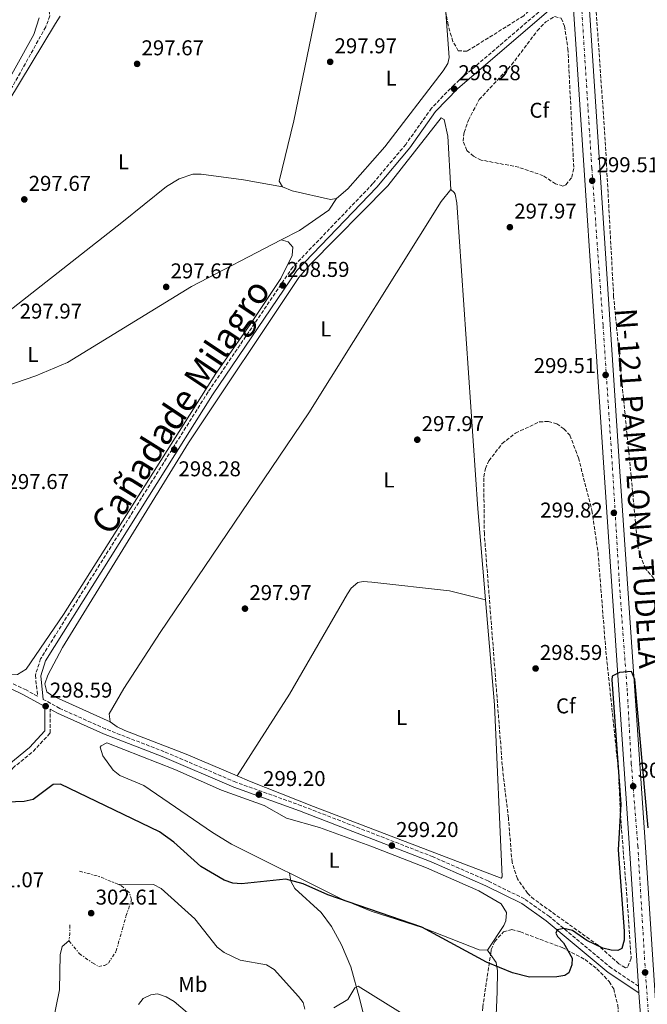
# Model space of a CAD drawing. Units: metres. Extents: x 608240 to 611708, y 4678376 to 4680742.
# Drawn here: x 610213 to 610506, y 4679395 to 4679854 of the extents above; entities that cross this region are included whole.
import ezdxf
from ezdxf.enums import TextEntityAlignment as Align

# ---------------------------------------------------------------- set-up
doc = ezdxf.new("R2010")
doc.units = ezdxf.units.M
doc.header["$MEASUREMENT"] = 0
for name, pattern in [('DGN Style 3', [2.435890702152634, 1.739921930109024, -0.6959687720436097]), ('DGN Style 4', [2.7856150101045474, 1.391937544087219, -0.6959687720436097, 0.001739921930109024, -0.6959687720436097]), ('DGN Style 7', [3.4798438602180486, 1.565929737098122, -0.6959687720436097, 0.5219765790327072, -0.6959687720436097])]:
    doc.linetypes.add(name, pattern=pattern)
for name, color, linetype, lineweight in [('Camino', 7, 'DGN Style 3', 0), ('Carretera', 9, 'Continuous', 0), ('Cota de punto acotado terreno', 7, 'Continuous', 0), ('Curva de nivel directora', 30, 'Continuous', 30), ('Curva de nivel intermedia', 30, 'Continuous', 0), ('Eje de carretera', 7, 'DGN Style 4', 0), ('Escarpado', 30, 'DGN Style 7', 0), ('Etiqueta de uso rústico', 92, 'Continuous', 0), ('Etiqueta de zona arbolada', 92, 'Continuous', 0), ('Línea blanca (vial)', 7, 'Continuous', 13), ('Línea de cambio de uso (parcela vista)', 92, 'Continuous', 0), ('Margen derecho', 7, 'Continuous', 0), ('Punto acotado terreno (símbolo)', 7, 'Continuous', 0), ('Texto de Carretera Interés General', 1, 'Continuous', 0), ('Texto de Cañada', 51, 'Continuous', 0), ('Vaguada', 142, 'DGN Style 3', 13), ('Zona arbolada', 92, 'DGN Style 3', 0)]:
    doc.layers.add(name, color=color, linetype=linetype, lineweight=lineweight)
doc.styles.add('Style-Arial', font='arial.ttf')

# ---------------------------------------------------------------- blocks, each defined once
blk = doc.blocks.new('5PATER')
at = {"layer": 'Punto acotado terreno (símbolo)', "linetype": 'Continuous', "lineweight": 0}
h = blk.add_hatch(color=51, dxfattribs=at)
edge = h.paths.add_edge_path()
edge.add_ellipse((0, 0), major_axis=(-0.1095731443231308, -0.1110710700762829), ratio=0.9994222409660317, start_angle=0, end_angle=360)

msp = doc.modelspace()

# ---------------------------------------------------------------- linework, layer by layer
at = {"layer": 'Camino', "color": 7, "linetype": 'DGN Style 3', "lineweight": 0}
for points in [[(610462.9699999982, 4679864.420000004, 298.8600000000007), (610416.0499999995, 4679824.140000001, 298.1199999999953), (610405.5300000008, 4679813.140000002, 298.3699999999955), (610393.4899999977, 4679796.239999999, 298.3699999999955), (610378.1599999988, 4679777.920000002, 298.3699999999955), (610340.7100000005, 4679738.88, 298.3699999999955), (610301.1900000003, 4679680.640000002, 298.6100000000005), (610222.9600000011, 4679556.070000002, 298.6100000000005), (610220.5300000015, 4679548.390000002, 298.6100000000005), (610221.5599999975, 4679538.530000002, 298.8399999999965), (610216.1599999995, 4679541.469999999, 298.6100000000005), (610146.3700000005, 4679575.500000002, 298.1199999999953), (610096.9999999999, 4679596.500000001, 297.8699999999954), (610042.8000000011, 4679616.66, 297.8699999999954), (609985.6299999974, 4679636.13, 297.8699999999954), (609964.5899999999, 4679641.230000001, 297.8699999999954)], [(610502.219999998, 4679403.140000002, 303.050000000003), (610489.6000000003, 4679411.580000003, 301.5700000000069), (610460.6200000013, 4679435.649999999, 299.6000000000059), (610448.9800000006, 4679443.890000002, 298.8600000000007), (610431.9499999983, 4679452.320000002, 298.8600000000007), (610406.2399999971, 4679463.550000001, 298.8600000000007), (610344.8099999976, 4679487.440000002, 299.3500000000059), (610314.1299999976, 4679498.420000002, 299.1100000000006), (610280.6700000013, 4679512.670000004, 298.6100000000005), (610253.3299999983, 4679523.27, 298.6100000000005), (610231.9699999989, 4679532.860000002, 298.6100000000005), (610224.2300000007, 4679537.080000003, 298.8800000000048)], [(610180.5599999975, 4679387.100000002, 309.6100000000007), (610181.7399999978, 4679396.020000001, 308.4700000000011), (610186.6599999996, 4679418.580000003, 304.2799999999988), (610194.6999999996, 4679444.110000002, 301.5700000000069), (610201.100000001, 4679464.970000001, 300.3399999999965), (610202.0699999989, 4679483.940000002, 299.6000000000059), (610204.2500000005, 4679495.960000001, 299.3500000000059), (610209.9400000012, 4679505.04, 298.6100000000005), (610219.5399999992, 4679512.800000001, 298.6100000000005), (610227.3899999991, 4679521.370000003, 298.6100000000005), (610227.4400000004, 4679532.480000001, 298.6100000000005)]]:
    msp.add_polyline3d(points, dxfattribs=at)
at = {"layer": 'Carretera', "color": 9, "linetype": 'Continuous', "lineweight": 0}
for points in [[(610469.6400000007, 4680005.930000001, 298.8600000000006), (610493.5500000004, 4679643.510000001, 299.6000000000058), (610505.0799999973, 4679472.820000002, 300.7899999999936), (610510.0799999974, 4679396.440000001, 303.0500000000029)], [(610515.3099999977, 4679203.660000001, 313.7200000000012), (610503.1100000005, 4679389.679999999, 303.4199999999983), (610502.4300000007, 4679399.989999998, 303.0899999999965), (610502.2199999985, 4679403.140000002, 303.0500000000029), (610497.699999999, 4679472.330000003, 300.7899999999936), (610486.170000002, 4679643.02, 299.6000000000058), (610471.410000001, 4679866.749999999, 299.1399999999995)]]:
    msp.add_polyline3d(points, dxfattribs=at)
at = {"layer": 'Curva de nivel directora', "color": 30, "linetype": 'Continuous', "lineweight": 30, "elevation": 300, "flags": 128}
msp.add_lwpolyline([(610506.6500000004, 4679477.070000002), (610500.4299999998, 4679546.430000001), (610498.8600000007, 4679550.070000002), (610493.2599999993, 4679549.58), (610489.949999999, 4679547.91), (610489.8199999994, 4679546.280000002), (610493.9900000002, 4679488.119999999), (610492.6499999992, 4679466.900000001), (610495.4799999989, 4679428.84), (610495.4799999989, 4679424.630000002), (610494.339999999, 4679420.800000003), (610492.4700000003, 4679419.810000001), (610489.4799999996, 4679419.910000001), (610485.5900000005, 4679420.850000001), (610478.1299999994, 4679424.560000002), (610471.2999999988, 4679429.170000001), (610467.3400000002, 4679430.17), (610464.2899999992, 4679429.49), (610463.5599999983, 4679427.95), (610464.3899999998, 4679426.320000002), (610467.1399999991, 4679423.359999999), (610471.1699999992, 4679416.280000002), (610471.14, 4679413.100000001), (610469.7299999996, 4679409.36), (610467.7599999983, 4679408.12), (610463.9800000007, 4679407.51), (610451.2999999983, 4679407.410000001), (610443.2899999997, 4679409.36), (610431.1500000004, 4679414.45), (610401.0499999992, 4679430.720000003), (610357.119999999, 4679445.77), (610345.5099999994, 4679450.900000001), (610337.4699999995, 4679453.109999999), (610316.7800000006, 4679450.980000002), (610312.7899999986, 4679451.310000001), (610308.7599999986, 4679452.700000001), (610297.7599999993, 4679458.99), (610285.1399999994, 4679470.439999999), (610278.4800000008, 4679475.210000001), (610232.2799999998, 4679497.51), (610228.7999999995, 4679497.380000002), (610219.4099999995, 4679490.390000001), (610215.2699999999, 4679489.440000001), (610207.1299999994, 4679489.150000002)], dxfattribs=at)
at = {"layer": 'Curva de nivel intermedia', "color": 30, "linetype": 'Continuous', "lineweight": 0, "flags": 128}
for points, elevation in [([(610346.360000001, 4679392.46), (610345.5499999997, 4679395.569999999), (610343.3900000005, 4679398.390000001), (610332.0300000013, 4679410.880000001), (610328.4999999999, 4679413.08), (610316.2300000008, 4679415.269999999), (610308.7100000016, 4679418.849999999), (610305.35, 4679421.319999998), (610294.980000001, 4679434.569999999), (610279.2699999998, 4679448.839999998), (610275.6399999999, 4679450.579999999), (610259.0900000007, 4679450.779999998)], 305.0000000000001), ([(610236.2200000002, 4679424.289999999), (610233.0500000007, 4679421.720000002), (610232.0400000005, 4679417.84), (610231.8400000016, 4679401.42), (610228.52, 4679385.38)], 305.0000000000001), ([(610396.8300000015, 4679387.279999999), (610371.2099999995, 4679403.130000001), (610369.7099999997, 4679402.369999999), (610366.4199999997, 4679396.92), (610359.9100000008, 4679392.999999999)], 305.0000000000001), ([(610291.5600000012, 4679390.679999999), (610285.3600000007, 4679395.970000001), (610281.6100000001, 4679398.16), (610277.5599999999, 4679399.539999999), (610274.4100000006, 4679399.180000001), (610270.85, 4679397.42), (610268.6600000017, 4679394.67)], 310)]:
    msp.add_lwpolyline(points, dxfattribs=dict(at, elevation=elevation))
at = {"layer": 'Eje de carretera', "color": 7, "linetype": 'DGN Style 4', "lineweight": 0}
msp.add_polyline3d([(610464.5199999994, 4680028.030000002, 299.1300000000047), (610469.9200000018, 4679943.700000001, 299.1499999999942), (610474.8199999991, 4679872.920000002, 299.3500000000059), (610480.3999999982, 4679785.170000004, 299.429999999993), (610485.6599999998, 4679711.510000003, 299.4600000000065), (610490.2300000007, 4679642.250000001, 299.6199999999954), (610493.2699999983, 4679591.160000001, 299.9600000000063), (610496.9999999988, 4679540.09, 300.320000000007), (610498.8399999985, 4679507.170000002, 300.6499999999942), (610501.8899999994, 4679468.649999999, 300.9100000000036), (610505.449999998, 4679409.220000001, 302.6600000000036), (610509.6799999991, 4679350.460000001, 305.6000000000059), (610514.420000002, 4679273.710000002, 309.8000000000029), (610518.1499999982, 4679216.82, 312.9999999999999), (610522.3900000005, 4679152.620000001, 315.2500000000001), (610528.9899999987, 4679060.13, 317.229999999996), (610532.0399999976, 4679009.970000001, 317.6100000000007), (610533.3899999998, 4678995.000000001, 317.320000000007), (610537.4600000001, 4678960.219999999, 316.229999999996), (610540.1800000003, 4678930.52, 315.4100000000035), (610546.1000000013, 4678888.09, 313.570000000007), (610550.8399999999, 4678855.61, 311.6999999999971), (610557.9699999979, 4678812.510000002, 311.7200000000012), (610561.6700000016, 4678790.059999999, 312)], dxfattribs=at)
at = {"layer": 'Escarpado', "color": 30, "linetype": 'DGN Style 7', "lineweight": 0, "extrusion": (-0.227945630901924, -0.5555777912499948, 0.7996087213271884), "elevation": -2738660.69336044, "flags": 128}
msp.add_lwpolyline([(-1211637.125022983, 3647101.443131652), (-1211646.582855717, 3647101.443131652), (-1211656.635137533, 3647099.894477306)], dxfattribs=at)
at = {"layer": 'Escarpado', "color": 30, "linetype": 'DGN Style 7', "lineweight": 0, "extrusion": (0.9427126596524918, 0.07421106010030977, 0.3252469214146593), "elevation": 922641.946730722, "flags": 128}
msp.add_lwpolyline([(4617109.516720768, -317019.9554365955), (4617105.198505587, -317018.9719643479), (4617102.128703711, -317017.0261697934)], dxfattribs=at)
at = {"layer": 'Escarpado', "color": 30, "linetype": 'DGN Style 7', "lineweight": 0}
msp.add_polyline3d([(610236.2200000002, 4679424.289999999, 305.9199999999983), (610240.9800000011, 4679418.470000002, 306.229999999996), (610247.1799999994, 4679413.989999999, 306.5399999999935), (610250.0800000007, 4679412.349999999, 307.1600000000035), (610252.820000001, 4679412.87, 307.1600000000035), (610254.6000000001, 4679413.930000001, 307.7700000000041), (610258.200000001, 4679419.439999999, 308.0800000000016), (610262.8400000012, 4679435.850000001, 307.1600000000035), (610265.3600000005, 4679443.449999999, 305.6100000000005), (610264.4900000008, 4679446.779999999, 305.3099999999977), (610260.5400000013, 4679450.189999999, 305.3099999999977), (610259.0900000007, 4679450.779999998, 305.3099999999977)], dxfattribs=at)
at = {"layer": 'Línea blanca (vial)', "color": 7, "linetype": 'Continuous', "lineweight": 13, "extrusion": (-0.002105981268242045, 0.03158971871758569, 0.9994987016070814), "elevation": 146838.1608308471, "flags": 128}
msp.add_lwpolyline([(-920419.3236453066, -4626096.021322467), (-920419.3236453068, -4626099.1798981)], dxfattribs=at)
at = {"layer": 'Línea blanca (vial)', "color": 7, "linetype": 'Continuous', "lineweight": 13}
for points in [[(610510.0799999969, 4679396.440000001, 303.2200000000013), (610505.0799999969, 4679472.820000002, 300.7899999999937), (610493.5499999999, 4679643.510000002, 299.6000000000059), (610469.6400000004, 4680005.930000001, 298.8600000000007), (610468.2499999999, 4680027.080000003, 298.9199999999983)], [(610502.219999998, 4679403.140000002, 302.9900000000052), (610497.6999999986, 4679472.330000003, 300.7899999999937), (610486.1700000016, 4679643.02, 299.6000000000059), (610471.4100000005, 4679866.75, 299.1399999999996)], [(610557.0200000001, 4678792.52, 311.8999999999941), (610547.390000001, 4678854.52, 311.6699999999982), (610537.420000002, 4678923.000000001, 315.2100000000066), (610528.1499999983, 4679010.640000002, 317.6300000000048), (610521.1599999989, 4679115.600000001, 316.3500000000059), (610515.3099999973, 4679203.660000001, 313.7200000000011), (610503.11, 4679389.680000001, 303.4199999999983), (610502.4300000003, 4679399.989999998, 303.0899999999965)]]:
    msp.add_polyline3d(points, dxfattribs=at)
at = {"layer": 'Línea de cambio de uso (parcela vista)', "color": 92, "linetype": 'Continuous', "lineweight": 0, "flags": 128}
for points, elevation in [([(610361.0999999996, 4679770.949999999), (610358.29, 4679770.58), (610340.4500000002, 4679774.640000001), (610335.8700000001, 4679776.49)], 297.9799999999959), ([(610430.7199999997, 4679583.58), (610430.7170000002, 4679583.580700001)], 297.9900000000052)]:
    msp.add_lwpolyline(points, dxfattribs=dict(at, elevation=elevation))
at = {"layer": 'Línea de cambio de uso (parcela vista)', "color": 92, "linetype": 'Continuous', "lineweight": 0, "extrusion": (-0.02497374275901417, 0.03485307161972214, 0.9990803649212997), "elevation": 148146.8312297529, "flags": 128}
msp.add_lwpolyline([(-3221739.512001188, -3445000.408536154), (-3221739.512001188, -3445002.925045534)], dxfattribs=at)
at = {"layer": 'Línea de cambio de uso (parcela vista)', "color": 92, "linetype": 'Continuous', "lineweight": 0}
for points in [[(610335.8700000001, 4679776.49, 297.9799999999959), (610334.4100000003, 4679779.07, 298.2299999999959), (610341.1600000003, 4679807.24, 297.4900000000052), (610355.5700000003, 4679876.779999999, 297.9799999999959)], [(610232.1200000001, 4679856.07, 297.9799999999959), (610229.8899999997, 4679852.76, 297.9799999999959), (610207.6200000001, 4679815.789999999, 297.9900000000052), (610191.25, 4679783.859999999, 297.679999999993), (610173.2100000001, 4679756.01, 297.7100000000065), (610152.9600000001, 4679730.859999999, 297.6199999999953), (610143.3499999996, 4679722.27, 297.6100000000006), (610136.3099999996, 4679718.439999999, 297.9799999999959), (610128.7400000002, 4679715.480000001, 298.0099999999948), (610115.9000000004, 4679713.800000001, 297.8899999999995), (610052.3600000005, 4679715.460000001, 297.4900000000052), (610027.8300000001, 4679712.84, 297.4499999999971), (609978.4299999997, 4679701.880000001, 297), (609975.5499999998, 4679700.24, 296.75), (609975.4800000006, 4679693.230000001, 296.75), (609976.04, 4679689.26, 296.75), (609977.6799999997, 4679684.619999999, 296.75), (609983.9534999998, 4679673.120100001, 296.9646000000066)], [(610412.2614000002, 4679857.794399999, 297.7400000000052), (610413.7300000006, 4679836.859999999, 297.7400000000052), (610413.1600000003, 4679833.970000001, 297.7400000000052), (610410.9800000006, 4679830.609999999, 297.9100000000035), (610383.75, 4679795.17, 298.1999999999971), (610366.4000000004, 4679775.51, 297.9799999999959), (610361.0999999996, 4679770.949999999, 297.9799999999959)], [(610026.4199999999, 4679720, 296.9900000000052), (610043.2599999999, 4679719.5, 296.1000000000058), (610063.25, 4679720.42, 296.4900000000052), (610121.1399999997, 4679720.390000001, 296.6999999999971), (610132.79, 4679723.439999999, 296.5299999999988), (610141.3399999999, 4679728.210000001, 296.3300000000018), (610147.7699999996, 4679734.279999999, 296.2599999999948), (610158.3600000005, 4679746.220000001, 296.6900000000023), (610177.5899999999, 4679771.800000001, 296.7299999999959), (610219.75, 4679847.5, 297.2400000000052), (610222.3300000001, 4679855.279999999, 297.4799999999959)], [(610255.4000000004, 4679526.680000001, 298.2299999999959), (610228.2699999996, 4679538.880000001, 297.7400000000052), (610225.9000000004, 4679540.600000001, 297.7400000000052), (610224.8899999997, 4679544.41, 297.7400000000052), (610226.2699999996, 4679548.380000001, 297.7400000000052), (610233.2000000002, 4679561.390000001, 297.7400000000052), (610292.0499999998, 4679656.850000001, 297.7299999999959), (610343.5700000003, 4679734.050000001, 297.9799999999959), (610348.7999999998, 4679740.180000001, 297.9799999999959), (610385.1399999997, 4679776.84, 297.1499999999942), (610409.9900000002, 4679808.59, 298.2299999999959), (610411.4699999997, 4679807.91, 298.2299999999959), (610413.1799999997, 4679800.050000001, 298.2299999999959), (610414.54, 4679775.26, 298.2299999999959)], [(610335.8700000001, 4679776.49, 297.7400000000052), (610317.7300000006, 4679779.76, 297.4199999999983), (610297.9600000001, 4679782.350000001, 297.7400000000052), (610293.9800000006, 4679782.27, 297.7400000000052), (610287.7199999997, 4679780.24, 297.7400000000052), (610281.79, 4679776.560000001, 297.7400000000052), (610260.9000000004, 4679759.82, 297.2400000000052), (610195.5499999998, 4679708.529999999, 297.6100000000006), (610184.4400000004, 4679702.25, 297.7700000000041), (610167.7000000002, 4679696.600000001, 297.5099999999948), (610150.4400000004, 4679692.630000001, 297.320000000007), (610117.9100000003, 4679687.619999999, 297.4900000000052), (610030.2800000003, 4679679.26, 297.3500000000058), (609994.2000000002, 4679673.34, 297.7200000000012), (609983.9534999998, 4679673.120100001, 296.7502999999998)], [(610414.54, 4679775.26, 298.2299999999959), (610410, 4679769.609999999, 298.2299999999959), (610348.2300000006, 4679670.949999999, 298.2700000000041), (610278.8700000001, 4679568.289999999, 298.2100000000065), (610261.8300000001, 4679542.180000001, 298.2299999999959), (610254.9800000006, 4679530.289999999, 298.4799999999959), (610255.4000000004, 4679526.680000001, 298.2299999999959)], [(610430.7170000002, 4679583.580700001, 298.8234999999986), (610427.1100000005, 4679626.09, 298.4799999999959), (610417.4199999999, 4679769, 297.9400000000023), (610416.5499999998, 4679772.930000001, 298.2200000000012), (610416.0700000003, 4679773.789999999, 298.2299999999959), (610414.54, 4679775.26, 298.2299999999959)], [(610335.2901999997, 4679751.669600001, 297.5647999999928), (610343.8200000003, 4679756.109999999, 297.5800000000018), (610357.6299999999, 4679765.59, 298.179999999993), (610361.0999999996, 4679770.949999999, 298.4799999999959)], [(609987.9500000002, 4679665.430000001, 297.2400000000052), (610007.9199999999, 4679668.980000001, 297.2400000000052), (610019.8899999997, 4679670.01, 297.2400000000052), (610040.1100000005, 4679669.390000001, 297.0200000000041), (610065.0099999999, 4679666.76, 297), (610085, 4679666.26, 297), (610131.1699999999, 4679667.289999999, 297.2599999999948), (610164.2800000003, 4679669.52, 297.6199999999953), (610173.5199999996, 4679672.029999999, 297.7100000000065), (610220.7199999997, 4679688.199999999, 297.2400000000052), (610235.5, 4679694.380000001, 297.2400000000052), (610293.4400000004, 4679729.880000001, 297.4900000000052), (610335.2901999997, 4679751.669600001, 297.5647999999928)], [(610335.2901999997, 4679751.669600001, 297.4900000000052), (610338.5199999996, 4679750.800000001, 297.7299999999959), (610340.7599999999, 4679748.279999999, 297.7299999999959), (610340.4600000001, 4679744.34, 297.7299999999959), (610335.1900000004, 4679733.65, 298.0599999999977), (610320.8499999996, 4679712.17, 298.4700000000012), (610304.8300000001, 4679689.210000001, 297.7400000000052), (610233.6799999997, 4679576.699999999, 297.7799999999988), (610216.2000000002, 4679551.140000001, 297.7299999999959), (610212.1200000001, 4679548.630000001, 297.7299999999959), (610208.0999999996, 4679548.52, 297.7299999999959), (610125.1337000001, 4679586.0383, 297.7299999999959)], [(610430.7170000002, 4679583.580700001, 297.9900000000052), (610414, 4679587.699999999, 298.1100000000006), (610377.6100000005, 4679591.779999999, 298.7200000000012), (610373.6100000005, 4679592.109999999, 298.7200000000012), (610371.1399999997, 4679591.609999999, 298.7200000000012), (610368.0300000003, 4679589.050000001, 298.7200000000012), (610366.3200000003, 4679586.350000001, 298.7200000000012), (610339.2599999999, 4679539.52, 298.6100000000006), (610314.7302000001, 4679501.360400001, 298.4799999999959)], [(610314.7302000001, 4679501.360400001, 298.0773999999947), (610320.5199999996, 4679498.91, 298.2299999999959), (610350.4699999997, 4679487.039999999, 298.1999999999971), (610438.0099999999, 4679453.550000001, 298.9700000000012), (610438.5300000003, 4679454.199999999, 298.9700000000012), (610434.8799999999, 4679534.52, 299.2200000000012), (610430.7170000002, 4679583.580700001, 298.8234999999986)], [(610255.4000000004, 4679526.680000001, 298.2299999999959), (610258.7599999999, 4679524.27, 298.0200000000041), (610262.2999999998, 4679522.539999999, 297.8399999999965), (610290.9199999999, 4679511.439999999, 297.4499999999971), (610314.7302000001, 4679501.360400001, 298.0773999999947)], [(610431.6299999999, 4679419.970000001, 299.2200000000012), (610427.8300000001, 4679420.07, 299.3500000000058), (610401.6900000004, 4679430.390000001, 299.4700000000012), (610377.3899999997, 4679438.130000001, 299.4700000000012), (610363.3099999996, 4679443.949999999, 299.3399999999965), (610312.1900000004, 4679469.529999999, 299.3399999999965), (610303.2300000006, 4679474.880000001, 299.2200000000012), (610271.2400000002, 4679496.84, 298.9700000000012), (610259.9800000006, 4679501.529999999, 298.7299999999959), (610256.8600000005, 4679504.09, 298.7299999999959), (610252.0099999999, 4679510.74, 298.7299999999959), (610250.7400000002, 4679514.730000001, 298.7299999999959), (610251.1900000004, 4679515.42, 298.7299999999959), (610253.9400000004, 4679516.730000001, 298.7299999999959), (610285.6900000004, 4679504.4, 298.4799999999959), (610307.4500000002, 4679494.640000001, 298.4799999999959), (610327.4199999999, 4679487.600000001, 298.4799999999959), (610337.8099999996, 4679481.59, 298.4799999999959), (610353.25, 4679477.279999999, 298.4799999999959), (610377.2300000006, 4679468.550000001, 298.4799999999959), (610403.1200000001, 4679458.470000001, 298.2400000000052), (610427.6699999999, 4679447.619999999, 298.2400000000052), (610438.0199999996, 4679441.58, 298.3099999999977), (610440.5700000003, 4679437.550000001, 298.4799999999959), (610440.25, 4679433.600000001, 298.6399999999995), (610439.29, 4679431.449999999, 298.7299999999959), (610431.6299999999, 4679419.970000001, 299.2200000000012)], [(610339.2000000002, 4679456.01, 299.2200000000012), (610339.7999999998, 4679452.26, 299.2200000000012), (610341.6299999999, 4679448.82, 299.2700000000041), (610354.0199999996, 4679437.52, 300.2100000000065), (610358.79, 4679431.100000001, 300.6300000000047), (610363.5, 4679422.49, 301.2599999999948), (610367.7800000003, 4679412.140000001, 302.6699999999983), (610372.04, 4679397, 305.6000000000058), (610379.2699999996, 4679368.029999999, 309.0500000000029), (610381.3799999999, 4679353.890000001, 310.2100000000065), (610380.2000000002, 4679340.060000001, 310.7299999999959), (610373.8600000005, 4679313.779999999, 312.2799999999988), (610374.6399999997, 4679309.730000001, 312.2799999999988), (610377.8300000001, 4679307.24, 312.2799999999988), (610386.3399999999, 4679303.529999999, 312.2799999999988), (610407.1200000001, 4679297.480000001, 312.0399999999936), (610421.5, 4679294.100000001, 312.2799999999988), (610423.2707000002, 4679294.4551, 312.2845999999991)], [(610423.2707000002, 4679294.4551, 312.2845999999991), (610425.3399999999, 4679294.869999999, 312.2899999999936), (610426.7300000006, 4679296.07, 312.2799999999988), (610429.0099999999, 4679299.779999999, 312.1999999999971), (610431.5300000003, 4679318.77, 310.4799999999959), (610433.9199999999, 4679354.310000001, 307.3500000000058), (610435.6399999997, 4679385.869999999, 302.2400000000052), (610436.2199999997, 4679400.550000001, 300.8600000000006), (610436.3700000001, 4679410.310000001, 300.2100000000065), (610435.7000000002, 4679414.289999999, 300.0099999999948), (610433.0943999998, 4679417.926300001, 299.8178999999946)]]:
    msp.add_polyline3d(points, dxfattribs=at)
at = {"layer": 'Margen derecho', "color": 7, "linetype": 'Continuous', "lineweight": 0}
for points in [[(610471.4100000005, 4679866.75, 299.6000000000059), (610464.449999998, 4679862.399999999, 298.8600000000007), (610417.7699999984, 4679822.330000003, 298.1199999999953), (610407.4599999997, 4679811.539999999, 298.3699999999955), (610395.4600000012, 4679794.710000004, 298.3699999999955), (610380.0199999984, 4679776.25, 298.3699999999955), (610342.6599999996, 4679737.300000002, 298.3699999999955), (610303.2800000003, 4679679.280000002, 298.6100000000005), (610225.239999999, 4679555.010000002, 298.6100000000005), (610223.0700000006, 4679548.13, 298.6100000000005), (610224.2300000007, 4679537.080000003, 298.8800000000048)], [(610176.3399999997, 4679374.190000002, 311.179999999993), (610179.2800000012, 4679396.45, 308.4700000000011), (610184.25, 4679419.220000001, 304.2799999999988), (610192.3099999981, 4679444.850000003, 301.5700000000069), (610198.62, 4679465.41, 300.3399999999965), (610199.5799999967, 4679484.219999999, 299.6000000000059), (610201.879999999, 4679496.88, 299.3500000000059), (610208.0500000003, 4679506.719999999, 298.6100000000005), (610217.8299999969, 4679514.63, 298.6100000000005), (610224.8900000001, 4679522.350000001, 298.6100000000005), (610224.9499999982, 4679533.84, 298.6100000000005), (610215.0199999996, 4679539.250000002, 298.6100000000005), (610145.3299999966, 4679573.220000001, 298.1199999999953), (610096.07, 4679594.180000001, 297.8699999999954), (610041.9600000007, 4679614.309999999, 297.8699999999954), (609984.9300000002, 4679633.730000001, 297.8699999999954), (609964.0899999992, 4679638.780000002, 297.8699999999954)], [(610502.4300000003, 4679399.989999998, 303.050000000003), (610488.1000000006, 4679409.580000003, 301.5700000000069), (610459.1000000013, 4679433.670000004, 299.6000000000059), (610447.6999999997, 4679441.730000001, 298.8600000000007), (610430.8999999978, 4679450.059999999, 298.8600000000007), (610405.2899999993, 4679461.239999999, 298.8600000000007), (610343.9400000003, 4679485.100000001, 299.3500000000059), (610313.2199999979, 4679496.09, 299.1100000000006), (610279.7300000003, 4679510.350000002, 298.6100000000005), (610252.3599999984, 4679520.960000001, 298.6100000000005), (610230.859999998, 4679530.620000001, 298.6100000000005), (610227.4400000004, 4679532.480000001, 298.6100000000005)]]:
    msp.add_polyline3d(points, dxfattribs=at)
at = {"layer": 'Vaguada', "color": 142, "linetype": 'DGN Style 3', "lineweight": 13}
msp.add_polyline3d([(610225.9699999997, 4679866.08, 296.8800000000047), (610227.2699999996, 4679856.27, 296.8800000000047), (610225.3399999999, 4679851.09, 296.8800000000047), (610209.5999999996, 4679822.800000001, 296.3899999999995), (610201.1900000004, 4679809.180000001, 296.6300000000047), (610182.75, 4679773.5, 296.6000000000058), (610166.1699999999, 4679750.140000001, 296.3899999999995), (610150.5800000001, 4679732.59, 296.3899999999995), (610143.0599999996, 4679725.57, 296.3899999999995), (610131.5099999999, 4679719.869999999, 296.3899999999995), (610124.1399999997, 4679718.07, 296.3899999999995), (610100.6799999997, 4679716.789999999, 296.3899999999995), (610059.0700000003, 4679717.16, 296.3899999999995), (610039.4199999999, 4679716.230000001, 296.3899999999995), (610025.9199999999, 4679714.369999999, 296.3899999999995), (610024.9699999997, 4679714.17, 296.3899999999995)], dxfattribs=at)
at = {"layer": 'Zona arbolada', "color": 92, "linetype": 'DGN Style 3', "lineweight": 0}
for points in [[(610520.7199999997, 4679580.850000001, 299.929999999993), (610505.3600000005, 4679598.16, 299.2899999999936), (610502.0099999999, 4679607.41, 299.1000000000058), (610490.5899999999, 4679725.189999999, 299.0099999999948), (610486.6600000003, 4679798.08, 299.0099999999948), (610479.5800000001, 4679899.210000001, 299.0099999999948), (610477.7400000002, 4679954, 299.0099999999948), (610474.6500000004, 4680009.52, 299.0099999999948), (610478.1500000004, 4680010.890000001, 299.1699999999983), (610481.4299999997, 4680009.859999999, 299.2599999999948), (610491.2300000006, 4680003.039999999, 298.8600000000006), (610496.75, 4679996.92, 298.7400000000052), (610501.75, 4679989.720000001, 298.7700000000041), (610508.6100000005, 4679976.16, 299.0099999999948)], [(610520.7199999997, 4679580.850000001, 299.929999999993), (610505.3600000005, 4679598.16, 299.2899999999936), (610502.0099999999, 4679607.41, 299.1000000000058), (610490.5899999999, 4679725.189999999, 299.0099999999948), (610486.6600000003, 4679798.08, 299.0099999999948), (610479.5800000001, 4679899.210000001, 299.0099999999948), (610477.7400000002, 4679954, 299.0099999999948), (610474.6500000004, 4680009.52, 299.0099999999948), (610478.1500000004, 4680010.890000001, 299.1699999999983), (610481.4299999997, 4680009.859999999, 299.2599999999948), (610491.2300000006, 4680003.039999999, 298.8600000000006), (610496.75, 4679996.92, 298.7400000000052), (610501.75, 4679989.720000001, 298.7700000000041), (610508.6100000005, 4679976.16, 299.0099999999948)], [(610448.8711000001, 4680003.2664, 297.883600000001), (610455.8099999996, 4679998.980000001, 297.8800000000047), (610458.3899999997, 4679995.82, 297.9799999999959), (610459.5499999998, 4679991.189999999, 298.1199999999953), (610462.2300000006, 4679925.25, 298.8600000000006), (610465.5899999999, 4679895.15, 299), (610464.9299999997, 4679885.350000001, 299.6000000000058), (610463.0099999999, 4679877.640000001, 299.6600000000035), (610459.7199999997, 4679870.26, 299.6199999999953), (610454.4299999997, 4679861.960000001, 299.4799999999959), (610448.5999999996, 4679856.300000001, 299.3500000000058), (610422.1100000005, 4679839.77, 298.8999999999942), (610418.04, 4679839.949999999, 298.6399999999995), (610415.4600000001, 4679844.369999999, 298.5899999999965), (610413.25, 4679852.050000001, 298.570000000007), (610412.2614000002, 4679857.794399999, 298.6340999999957)], [(610448.5999999996, 4679856.300000001, 299.3500000000058), (610422.1100000005, 4679839.77, 298.8999999999942), (610418.04, 4679839.949999999, 298.6399999999995), (610415.4600000001, 4679844.369999999, 298.5899999999965), (610413.25, 4679852.050000001, 298.570000000007), (610409.2400000002, 4679875.350000001, 298.8300000000018)], [(610466.9100000003, 4679776.800000001, 298.9700000000012), (610463.4800000006, 4679777.810000001, 298.9700000000012), (610457.7000000002, 4679781.640000001, 298.9700000000012), (610446.3499999996, 4679785.550000001, 298.7299999999959), (610428.7300000006, 4679788.960000001, 298.7200000000012), (610425.1500000004, 4679790.710000001, 298.7200000000012), (610421.9900000002, 4679793.449999999, 298.7200000000012), (610420.2400000002, 4679797.710000001, 298.7200000000012), (610420.7599999999, 4679801.869999999, 298.7200000000012), (610422.7699999996, 4679807.640000001, 298.7200000000012), (610427.8499999996, 4679817.199999999, 298.7200000000012), (610442.9299999997, 4679833.350000001, 298.2299999999959), (610454.9500000002, 4679849.32, 297.9799999999959), (610458.9000000004, 4679853.41, 298.1699999999983), (610463.04, 4679855.939999999, 298.5399999999936), (610466.1200000001, 4679855.16, 298.7200000000012), (610467.6399999997, 4679851.480000001, 298.7200000000012), (610469.2400000002, 4679840.9, 298.7200000000012), (610472, 4679784.92, 298.9700000000012), (610470.9400000004, 4679780.67, 298.9700000000012), (610468.2300000006, 4679777.359999999, 298.9700000000012), (610466.9100000003, 4679776.800000001, 298.9700000000012)], [(610496.0899999999, 4679411.699999999, 301.1900000000023), (610493.0599999996, 4679413.609999999, 301.0599999999977), (610483.29, 4679422.279999999, 300.6900000000023), (610453.3799999999, 4679443.76, 299.4600000000065), (610450.3600000005, 4679446.539999999, 299.3999999999942), (610445.6500000004, 4679453.289999999, 299.320000000007), (610443.1399999997, 4679461, 299.2299999999959), (610441.4500000002, 4679481.730000001, 298.5), (610438.7699999996, 4679503.970000001, 298.4799999999959), (610430.2000000002, 4679614.369999999, 298.4799999999959), (610429.9400000004, 4679641.07, 298.4799999999959), (610430.6699999999, 4679644.91, 298.4799999999959), (610432.3099999996, 4679648.529999999, 298.4799999999959), (610438.5199999996, 4679656.52, 298.4799999999959), (610444.7999999998, 4679661.449999999, 298.4799999999959), (610455.9400000004, 4679666.65, 298.4799999999959), (610460.0999999996, 4679666.92, 298.4799999999959), (610463.9900000002, 4679665.75, 298.4799999999959), (610467.3899999997, 4679663.4, 298.4799999999959), (610470.1799999997, 4679660.430000001, 298.4799999999959), (610474.1600000003, 4679649.82, 298.4799999999959), (610480.4699999997, 4679625.230000001, 298.4799999999959), (610483.29, 4679605.630000001, 298.679999999993), (610486.9699999997, 4679559.560000001, 298.929999999993), (610492.8799999999, 4679503.32, 298.9700000000012), (610493.7400000002, 4679483.460000001, 300.1999999999971), (610496.8499999996, 4679443.949999999, 300.4900000000052), (610498.7699999996, 4679416.17, 301.679999999993), (610497.0199999996, 4679411.850000001, 301.2899999999936), (610496.0899999999, 4679411.699999999, 301.1900000000023)], [(610429.4299999997, 4679393.289999999, 303.0599999999977), (610433.4400000004, 4679420.25, 300.1999999999971), (610435.0499999998, 4679424.01, 300.070000000007), (610439.1399999997, 4679428.57, 300.0399999999936), (610442.9699999997, 4679429.560000001, 300.1000000000058), (610447.04, 4679428.51, 300.1999999999971), (610466.6200000001, 4679421.180000001, 300.2400000000052), (610477.2199999997, 4679415.600000001, 300.929999999993), (610482.8099999996, 4679411.279999999, 301.5200000000041), (610488.5300000003, 4679405.300000001, 301.7700000000041), (610490.6200000001, 4679401.890000001, 301.8800000000047), (610492.5199999996, 4679394.220000001, 302.1600000000035)], [(610433.0943999998, 4679417.926300001, 300.4465000000055), (610433.4400000004, 4679420.25, 300.1999999999971), (610435.0499999998, 4679424.01, 300.070000000007), (610439.1399999997, 4679428.57, 300.0399999999936), (610442.9699999997, 4679429.560000001, 300.1000000000058), (610447.04, 4679428.51, 300.1999999999971), (610466.6200000001, 4679421.180000001, 300.2400000000052), (610477.2199999997, 4679415.600000001, 300.929999999993), (610482.8099999996, 4679411.279999999, 301.5200000000041), (610488.5300000003, 4679405.300000001, 301.7700000000041), (610490.6200000001, 4679401.890000001, 301.8800000000047), (610492.5199999996, 4679394.220000001, 302.1600000000035), (610493.7800000003, 4679378.279999999, 302.7599999999948), (610493.9100000003, 4679345.27, 304.929999999993), (610498.04, 4679281.140000001, 310.8500000000058), (610504.1399999997, 4679216.880000001, 310.8099999999977), (610507.3499999996, 4679148.970000001, 314.1499999999942)], [(610423.2707000002, 4679294.4551, 312.9242999999988), (610424.1699999999, 4679306.49, 312.3399999999965), (610429.4299999997, 4679393.289999999, 303.0599999999977), (610433.0943999998, 4679417.926300001, 300.4465000000055)]]:
    msp.add_polyline3d(points, dxfattribs=at)
for points in [[(610468.2300000006, 4679777.359999999, 298.9700000000012), (610466.9100000003, 4679776.800000001, 298.9700000000012), (610463.4800000006, 4679777.810000001, 298.9700000000012), (610457.7000000002, 4679781.640000001, 298.9700000000012), (610446.3499999996, 4679785.550000001, 298.7299999999959), (610428.7300000006, 4679788.960000001, 298.7200000000012), (610425.1500000004, 4679790.710000001, 298.7200000000012), (610421.9900000002, 4679793.449999999, 298.7200000000012), (610420.2400000002, 4679797.710000001, 298.7200000000012), (610420.7599999999, 4679801.869999999, 298.7200000000012), (610422.7699999996, 4679807.640000001, 298.7200000000012), (610427.8499999996, 4679817.199999999, 298.7200000000012), (610442.9299999997, 4679833.350000001, 298.2299999999959), (610454.9500000002, 4679849.32, 297.9799999999959), (610458.9000000004, 4679853.41, 298.1699999999983), (610463.04, 4679855.939999999, 298.5399999999936), (610466.1200000001, 4679855.16, 298.7200000000012), (610467.6399999997, 4679851.480000001, 298.7200000000012), (610469.2400000002, 4679840.9, 298.7200000000012), (610472, 4679784.92, 298.9700000000012), (610470.9400000004, 4679780.67, 298.9700000000012)], [(610497.0199999996, 4679411.850000001, 301.2899999999936), (610496.0899999999, 4679411.699999999, 301.1900000000023), (610493.0599999996, 4679413.609999999, 301.0599999999977), (610483.29, 4679422.279999999, 300.6900000000023), (610453.3799999999, 4679443.76, 299.4600000000065), (610450.3600000005, 4679446.539999999, 299.3999999999942), (610445.6500000004, 4679453.289999999, 299.320000000007), (610443.1399999997, 4679461, 299.2299999999959), (610441.4500000002, 4679481.730000001, 298.5), (610438.7699999996, 4679503.970000001, 298.4799999999959), (610430.2000000002, 4679614.369999999, 298.4799999999959), (610429.9400000004, 4679641.07, 298.4799999999959), (610430.6699999999, 4679644.91, 298.4799999999959), (610432.3099999996, 4679648.529999999, 298.4799999999959), (610438.5199999996, 4679656.52, 298.4799999999959), (610444.7999999998, 4679661.449999999, 298.4799999999959), (610455.9400000004, 4679666.65, 298.4799999999959), (610460.0999999996, 4679666.92, 298.4799999999959), (610463.9900000002, 4679665.75, 298.4799999999959), (610467.3899999997, 4679663.4, 298.4799999999959), (610470.1799999997, 4679660.430000001, 298.4799999999959), (610474.1600000003, 4679649.82, 298.4799999999959), (610480.4699999997, 4679625.230000001, 298.4799999999959), (610483.29, 4679605.630000001, 298.679999999993), (610486.9699999997, 4679559.560000001, 298.929999999993), (610492.8799999999, 4679503.32, 298.9700000000012), (610493.7400000002, 4679483.460000001, 300.1999999999971), (610496.8499999996, 4679443.949999999, 300.4900000000052), (610498.7699999996, 4679416.17, 301.679999999993)]]:
    msp.add_polyline3d(points, close=True, dxfattribs=at)

# ---------------------------------------------------------------- block references
at = {"layer": 'Punto acotado terreno (símbolo)', "color": 7, "linetype": 'Continuous', "lineweight": 0, "xscale": 10, "yscale": 10, "zscale": 10}
for p in [(610268.0399999982, 4679833.850000002, 297.6699999999983), (610358.1999999986, 4679834.789999999, 297.9700000000012), (610416.0699999996, 4679822.230000002, 298.2799999999993), (610480.5599999991, 4679779.280000002, 299.5099999999948), (610215.3500000003, 4679770.56, 297.6699999999983), (610442.1299999973, 4679757.590000001, 297.9700000000012), (610281.6099999979, 4679729.680000001, 297.6699999999983), (610336.079999997, 4679730.370000001, 298.589999999997), (610486.8500000011, 4679688.56, 299.5099999999948), (610398.8799999988, 4679658.34, 297.9700000000012), (610285.3599999985, 4679653.720000001, 298.2799999999993), (610490.699999998, 4679624.190000003, 299.820000000007), (610318.4100000003, 4679579.469999999, 297.9700000000012), (610454.1499999982, 4679551.5, 298.589999999997), (610225.3099999981, 4679533.920000004, 298.589999999997), (610499.739999997, 4679496.510000003, 300.7700000000041), (610324.8999999989, 4679492.63, 299.1999999999971), (610386.9899999977, 4679468.800000001, 299.1999999999971), (610246.5899999993, 4679437.260000003, 302.6100000000006), (610505.269999999, 4679409.590000001, 302.6199999999953)]:
    msp.add_blockref('5PATER', p, dxfattribs=at)

# ---------------------------------------------------------------- texts
at = {"layer": 'Cota de punto acotado terreno', "color": 7, "linetype": 'Continuous', "lineweight": 0, "style": 'Style-Arial'}
for s, p in [('297.67', (610270.0900000005, 4679837.850000001, 297.6699999999983)), ('297.97', (610360.2500000009, 4679838.79, 297.9700000000012)), ('298.28', (610418.0599999995, 4679826.230000001, 298.2799999999988)), ('299.51', (610482.6400000005, 4679783.280000002, 299.5099999999948)), ('297.67', (610217.3999999977, 4679774.56, 297.6699999999983)), ('297.97', (610444.1799999997, 4679761.590000001, 297.9700000000012)), ('297.67', (610283.6600000003, 4679733.680000001, 297.6699999999983)), ('298.59', (610338.0700000012, 4679734.370000001, 298.5899999999965)), ('297.97', (610213.1700000016, 4679714.899999999, 297.9700000000012)), ('299.51', (610453.2700000004, 4679689.460000002, 299.5099999999948)), ('297.97', (610400.9400000024, 4679662.34, 297.9700000000012)), ('298.28', (610287.3500000006, 4679641.260000003, 298.2799999999988)), ('297.67', (610207.0599999983, 4679635.309999998, 297.6699999999983)), ('299.82', (610456.3099999978, 4679621.989999998, 299.820000000007)), ('297.97', (610320.4600000002, 4679583.470000001, 297.9700000000012)), ('298.59', (610456.1400000004, 4679555.500000001, 298.5899999999965)), ('298.59', (610227.3000000002, 4679537.920000001, 298.5899999999965)), ('300.77', (610501.8000000005, 4679500.510000001, 300.7700000000041)), ('299.20', (610326.8799999997, 4679496.629999997, 299.1999999999971)), ('299.20', (610388.9799999997, 4679472.800000001, 299.1999999999971)), ('301.07', (610195.4499999988, 4679449.350000001, 301.070000000007)), ('302.61', (610248.6700000007, 4679441.260000002, 302.6100000000006))]:
    msp.add_text(s, height=7.000000000000002, dxfattribs=at).set_placement(p)
at = {"layer": 'Etiqueta de uso rústico', "color": 92, "linetype": 'Continuous', "lineweight": 0, "style": 'Style-Arial'}
for s, p in [('L', (610386.6814203784, 4679827.130009998, 297.9799999999959)), ('L', (610261.6814203783, 4679788.110009998, 297.570000000007)), ('L', (610356.1914203806, 4679710.050009998, 298.1499999999942)), ('L', (610219.4014203821, 4679698.100009999, 297.5399999999936)), ('L', (610385.6614203793, 4679639.540009998, 297.7899999999936)), ('L', (610391.5814203803, 4679528.680009997, 298.4499999999971)), ('L', (610360.061420382, 4679461.940009999, 298.8699999999953)), ('Mb', (610294.0602462417, 4679403.970009997, 308.3399999999965))]:
    msp.add_text(s, height=7.000000000000002, dxfattribs=at).set_placement(p, align=Align.MIDDLE_CENTER)
at = {"layer": 'Etiqueta de zona arbolada', "color": 92, "linetype": 'Continuous', "lineweight": 0, "style": 'Style-Arial'}
for p in [(610455.869496242, 4679812.19001, 298.8999999999942), (610468.2694962405, 4679534.060009997, 298.9499999999971)]:
    msp.add_text('Cf', height=7.000000000000002, dxfattribs=at).set_placement(p, align=Align.MIDDLE_CENTER)
at = {"layer": 'Texto de Carretera Interés General', "color": 1, "linetype": 'Continuous', "lineweight": 0, "style": 'Style-Arial'}
msp.add_text('N-121 PAMPLONA-TUDELA', height=10, rotation=273.80116, dxfattribs=at).set_placement((610501.9541757716, 4679635.640634648, 299.5200000000041), align=Align.MIDDLE_CENTER)
at = {"layer": 'Texto de Cañada', "color": 51, "linetype": 'Continuous', "lineweight": 0, "style": 'Style-Arial'}
for s, rotation, p in [('de Milagro', 56.349, (610286.4299999997, 4679661.48, 297.75)), ('Cañada', 58.09453, (610255.9300000005, 4679613.019999999, 297.75))]:
    msp.add_text(s, height=12, rotation=rotation, dxfattribs=at).set_placement(p)

doc.saveas('drawing.dxf')
